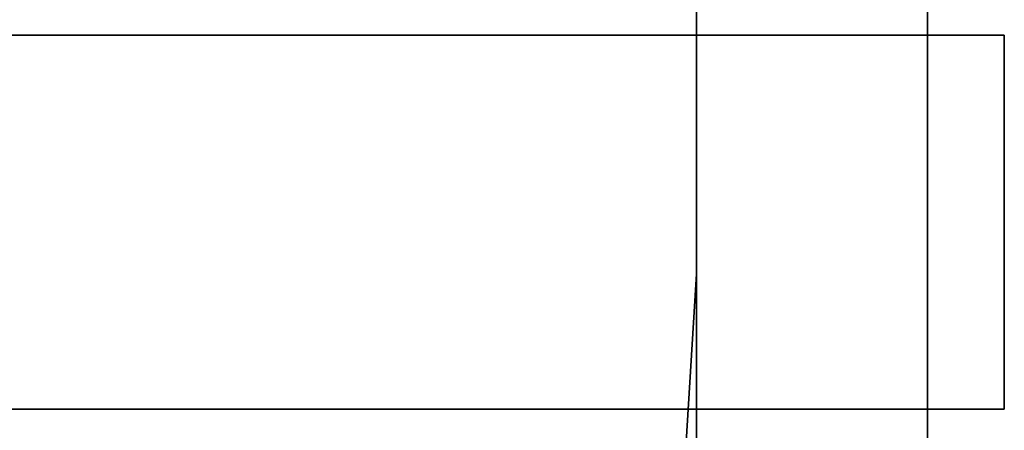
# Model space of a CAD drawing. Units: millimetres. Extents: x 5 to 415, y 5 to 292.
# Drawn here: x 233 to 241, y 114 to 117 of the extents above; entities that cross this region are included whole.
import ezdxf

# ---------------------------------------------------------------- set-up
doc = ezdxf.new("R2010")
doc.units = ezdxf.units.MM
doc.layers.add('SLD-0', color=179, linetype='Continuous')

msp = doc.modelspace()

# ---------------------------------------------------------------- linework, layer by layer
at = {"layer": 'SLD-0', "color": 196}
for p, q in [((238.6972, 145.0798), (238.6972, 111.8298)), ((238.6972, 111.8298), (238.6972, 145.0798)), ((238.6972, 111.8298), (238.6972, 145.0798)), ((238.6972, 145.0798), (238.6972, 111.8298)), ((240.7972, 145.0798), (240.7972, 111.8298)), ((240.7972, 145.0798), (240.7972, 111.8298)), ((240.7972, 111.8298), (240.7972, 145.0798)), ((240.7972, 111.8298), (240.7972, 145.0798)), ((166.2472, 117.2606), (241.4972, 117.2606)), ((166.2472, 117.2606), (241.4972, 117.2606)), ((241.4972, 117.2606), (166.2472, 117.2606)), ((241.4972, 117.2606), (166.2472, 117.2606)), ((241.4972, 117.2606), (241.4972, 113.8606)), ((241.4972, 117.2606), (241.4972, 113.8606)), ((241.4972, 113.8606), (241.4972, 117.2606)), ((241.4972, 113.8606), (241.4972, 117.2606)), ((238.6965, 115.0906), (238.5465, 112.6528)), ((238.5465, 112.6528), (238.6965, 115.0906)), ((238.5465, 112.6528), (238.6965, 115.0906)), ((238.6965, 115.0906), (238.5465, 112.6528)), ((238.6965, 115.0906), (238.5465, 112.6528)), ((238.5465, 112.6528), (238.6965, 115.0906)), ((238.6965, 112.5906), (238.6965, 115.0906)), ((238.6965, 115.0906), (238.6965, 112.5906)), ((238.6965, 112.5906), (238.6965, 115.0906)), ((238.6965, 115.0906), (238.6965, 112.5906)), ((166.2472, 113.8606), (241.4972, 113.8606)), ((241.4972, 113.8606), (166.2472, 113.8606)), ((241.4972, 113.8606), (166.2472, 113.8606)), ((166.2472, 113.8606), (241.4972, 113.8606))]:
    msp.add_line(p, q, dxfattribs=at)

doc.saveas('drawing.dxf')
